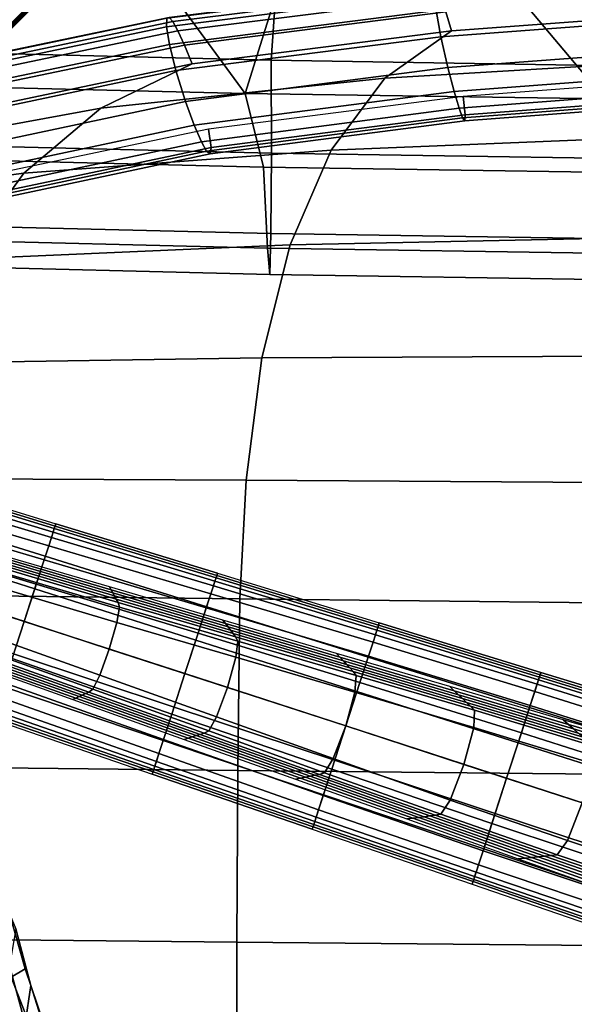
# Model space of a CAD drawing. Units: inches. Extents: x -13 to 13, y -11.6 to 14.5.
# Drawn here: x -6 to -2.5, y -0.5 to 5.8 of the extents above; entities that cross this region are included whole.
import ezdxf

# ---------------------------------------------------------------- set-up
doc = ezdxf.new("R2010")
doc.units = ezdxf.units.IN
doc.header["$MEASUREMENT"] = 0
for name, color, linetype in [('Knoll Seating Chair Back Cover', 2, 'Continuous'), ('Knoll Seating Chair Base', 2, 'Continuous'), ('Knoll Seating Chair Frame', 2, 'Continuous'), ('Knoll Seating Chair Seat', 2, 'Continuous')]:
    doc.layers.add(name, color=color, linetype=linetype)

msp = doc.modelspace()

# ---------------------------------------------------------------- linework, layer by layer
at = {"layer": 'Knoll Seating Chair Back Cover'}
for points in [[(-2.3094, 6.9719, 24.9932), (-2.2766, 5.2969, 26.1914), (-3.5461, 6.8038, 25.1339), (-2.9291, 6.9009, 25.0524)], [(-2.2766, 5.2969, 26.1914), (-4.582, 5.3302, 26.1819), (-4.1597, 6.6856, 25.2331), (-3.5461, 6.8038, 25.1339)], [(-4.1597, 6.6856, 25.2331), (-4.582, 5.3302, 26.1819), (-5.3753, 6.4138, 25.4591), (-4.7696, 6.5536, 25.3434)], [(-5.9763, 6.2727, 25.5745), (-5.3753, 6.4138, 25.4591), (-4.582, 5.3302, 26.1819), (-6.887, 5.3856, 26.166)], [(-5.9763, 6.2727, 25.5745), (-6.887, 5.3856, 26.166), (-7.4135, 6.0933, 25.8513), (-6.6949, 6.183, 25.7129)], [(-6.6036, 5.5973, 37.2362), (-4.4154, 5.5437, 37.2515), (-4.3783, 6.0698, 39.085), (-6.5461, 6.1231, 39.0697)], [(-4.4154, 5.5437, 37.2515), (-2.1998, 5.509, 37.2615), (-2.1817, 6.0348, 39.0951), (-4.3783, 6.0698, 39.085)], [(-6.6136, 5.002, 35.4221), (-4.414, 4.948, 35.4376), (-4.4154, 5.5437, 37.2515), (-6.6036, 5.5973, 37.2362)], [(-4.414, 4.948, 35.4376), (-2.1967, 4.9136, 35.4475), (-2.1998, 5.509, 37.2615), (-4.4154, 5.5437, 37.2515)], [(-6.887, 5.3856, 26.166), (-4.582, 5.3302, 26.1819), (-4.464, 4.8581, 27.9844), (-6.727, 4.9135, 27.9685)], [(-4.582, 5.3302, 26.1819), (-2.2766, 5.2969, 26.1914), (-2.214, 4.8248, 27.9939), (-4.464, 4.8581, 27.9844)], [(-6.6318, 4.4884, 33.5842), (-4.4176, 4.4341, 33.5998), (-4.414, 4.948, 35.4376), (-6.6136, 5.002, 35.4221)], [(-4.4176, 4.4341, 33.5998), (-2.1959, 4.4, 33.6096), (-2.1967, 4.9136, 35.4475), (-4.414, 4.948, 35.4376)], [(-6.727, 4.9135, 27.9685), (-4.464, 4.8581, 27.9844), (-4.4391, 4.3396, 29.8161), (-6.6856, 4.3947, 29.8003)], [(-4.464, 4.8581, 27.9844), (-2.214, 4.8248, 27.9939), (-2.2024, 4.3061, 29.8257), (-4.4391, 4.3396, 29.8161)], [(-6.6544, 4.2261, 31.6964), (-4.4244, 4.1714, 31.7121), (-4.4176, 4.4341, 33.5998), (-6.6318, 4.4884, 33.5842)], [(-4.4244, 4.1714, 31.7121), (-2.1969, 4.1376, 31.7218), (-2.1959, 4.4, 33.6096), (-4.4176, 4.4341, 33.5998)], [(-6.6856, 4.3947, 29.8003), (-4.4391, 4.3396, 29.8161), (-4.4244, 4.1714, 31.7121), (-6.6544, 4.2261, 31.6964)], [(-4.4391, 4.3396, 29.8161), (-2.2024, 4.3061, 29.8257), (-2.1969, 4.1376, 31.7218), (-4.4244, 4.1714, 31.7121)]]:
    msp.add_3dface(points, dxfattribs=at)
at = {"layer": 'Knoll Seating Chair Base'}
for points in [[(-6.4409, 7.1533, 10.4863), (-5.6217, 6.2436, 10.9216), (-6.2436, 5.6217, 10.9216), (-7.1533, 6.4409, 10.4863)], [(-5.7826, 6.4223, 11.4014), (-5.8074, 6.4498, 11.4099), (-6.4498, 5.8074, 11.4099), (-6.4223, 5.7826, 11.4014)], [(-5.759, 6.396, 11.3875), (-5.7826, 6.4223, 11.4014), (-6.4223, 5.7826, 11.4014), (-6.396, 5.759, 11.3875)], [(-5.737, 6.3716, 11.3684), (-5.759, 6.396, 11.3875), (-6.396, 5.759, 11.3875), (-6.3716, 5.737, 11.3684)], [(-5.7172, 6.3496, 11.3446), (-5.737, 6.3716, 11.3684), (-6.3716, 5.737, 11.3684), (-6.3496, 5.7172, 11.3446)], [(-5.7, 6.3305, 11.3166), (-5.7172, 6.3496, 11.3446), (-6.3496, 5.7172, 11.3446), (-6.3305, 5.7, 11.3166)], [(-5.6859, 6.3148, 11.2851), (-5.7, 6.3305, 11.3166), (-6.3305, 5.7, 11.3166), (-6.3148, 5.6859, 11.2851)], [(-5.675, 6.3028, 11.2507), (-5.6859, 6.3148, 11.2851), (-6.3148, 5.6859, 11.2851), (-6.3028, 5.675, 11.2507)], [(-5.6056, 6.2257, 10.9733), (-5.675, 6.3028, 11.2507), (-6.3028, 5.675, 11.2507), (-6.2257, 5.6056, 10.9733)], [(-5.6217, 6.2436, 10.9216), (-5.6169, 6.2382, 10.925), (-6.2382, 5.6169, 10.925), (-6.2436, 5.6217, 10.9216)], [(-5.6169, 6.2382, 10.925), (-5.6127, 6.2335, 10.9297), (-6.2335, 5.6127, 10.9297), (-6.2382, 5.6169, 10.925)], [(-5.6127, 6.2335, 10.9297), (-5.6091, 6.2296, 10.9356), (-6.2296, 5.6091, 10.9356), (-6.2335, 5.6127, 10.9297)], [(-5.6091, 6.2296, 10.9356), (-5.6064, 6.2266, 10.9424), (-6.2266, 5.6064, 10.9424), (-6.2296, 5.6091, 10.9356)], [(-5.6064, 6.2266, 10.9424), (-5.6047, 6.2246, 10.9499), (-6.2246, 5.6047, 10.9499), (-6.2266, 5.6064, 10.9424)], [(-5.6043, 6.2242, 10.9656), (-5.6056, 6.2257, 10.9733), (-6.2257, 5.6056, 10.9733), (-6.2242, 5.6043, 10.9656)], [(-5.6047, 6.2246, 10.9499), (-5.6039, 6.2238, 10.9577), (-6.2238, 5.6039, 10.9577), (-6.2246, 5.6047, 10.9499)], [(-5.6039, 6.2238, 10.9577), (-5.6043, 6.2242, 10.9656), (-6.2242, 5.6043, 10.9656), (-6.2238, 5.6039, 10.9577)], [(-6.8973, 2.6893, 3.7588), (-6.8314, 2.8921, 3.7588), (-5.7952, 2.5747, 3.9494), (-5.8629, 2.3661, 3.9494)], [(-6.8419, 2.8598, 4.2608), (-5.8053, 2.5435, 4.4961), (-5.8127, 2.5209, 4.7687), (-6.85, 2.8347, 4.5165)], [(-6.8362, 2.8774, 4.0075), (-5.8, 2.5599, 4.2228), (-5.8053, 2.5435, 4.4961), (-6.8419, 2.8598, 4.2608)], [(-6.8314, 2.8921, 3.7588), (-5.7952, 2.5747, 3.9494), (-5.8, 2.5599, 4.2228), (-6.8362, 2.8774, 4.0075)], [(-6.862, 2.7979, 4.772), (-5.8236, 2.4872, 5.0398), (-5.8409, 2.4339, 5.3068), (-6.8804, 2.7414, 5.0228)], [(-6.85, 2.8347, 4.5165), (-5.8127, 2.5209, 4.7687), (-5.8236, 2.4872, 5.0398), (-6.862, 2.7979, 4.772)], [(-6.8804, 2.7414, 5.0228), (-5.8409, 2.4339, 5.3068), (-5.8704, 2.3433, 5.5615), (-6.91, 2.6503, 5.2592)], [(-6.9632, 2.4866, 3.7588), (-6.8973, 2.6893, 3.7588), (-5.8629, 2.3661, 3.9494), (-5.9307, 2.1576, 3.9494)], [(-6.91, 2.6503, 5.2592), (-5.8704, 2.3433, 5.5615), (-5.9213, 2.1865, 5.775), (-6.9587, 2.5002, 5.4516)], [(-5.7952, 2.5747, 3.9494), (-5.8629, 2.3661, 3.9494), (-4.8286, 2.043, 4.14), (-4.759, 2.2573, 4.14)], [(-5.8053, 2.5435, 4.4961), (-4.7687, 2.2272, 4.7314), (-4.7753, 2.2071, 5.0209), (-5.8127, 2.5209, 4.7687)], [(-5.8, 2.5599, 4.2228), (-4.7638, 2.2424, 4.4382), (-4.7687, 2.2272, 4.7314), (-5.8053, 2.5435, 4.4961)], [(-5.7952, 2.5747, 3.9494), (-4.759, 2.2573, 4.14), (-4.7638, 2.2424, 4.4382), (-5.8, 2.5599, 4.2228)], [(-6.9587, 2.5002, 5.4516), (-5.9213, 2.1865, 5.775), (-5.9985, 1.949, 5.8684), (-7.029, 2.2839, 5.5326)], [(-7.029, 2.2839, 3.7588), (-6.9632, 2.4866, 3.7588), (-5.9307, 2.1576, 3.9494), (-5.9985, 1.949, 3.9494)], [(-5.8236, 2.4872, 5.0398), (-4.7852, 2.1766, 5.3077), (-4.8015, 2.1265, 5.5908), (-5.8409, 2.4339, 5.3068)], [(-5.8127, 2.5209, 4.7687), (-4.7753, 2.2071, 5.0209), (-4.7852, 2.1766, 5.3077), (-5.8236, 2.4872, 5.0398)], [(-5.8409, 2.4339, 5.3068), (-4.8015, 2.1265, 5.5908), (-4.8308, 2.0363, 5.8639), (-5.8704, 2.3433, 5.5615)], [(-6.1738, 2.3671, 11.4375), (-5.4412, 2.1515, 11.7438), (-5.4507, 2.1698, 11.5513), (-6.1774, 2.3825, 11.267)], [(-6.1686, 2.3499, 11.6153), (-5.4306, 2.132, 11.941), (-5.4412, 2.1515, 11.7438), (-6.1738, 2.3671, 11.4375)], [(-6.1623, 2.3315, 11.798), (-5.4194, 2.1118, 12.1412), (-5.4306, 2.132, 11.941), (-6.1686, 2.3499, 11.6153)], [(-5.8629, 2.3661, 3.9494), (-5.9307, 2.1576, 3.9494), (-4.8983, 1.8286, 4.14), (-4.8286, 2.043, 4.14)], [(-5.8704, 2.3433, 5.5615), (-4.8308, 2.0363, 5.8639), (-4.8839, 1.8729, 6.0984), (-5.9213, 2.1865, 5.775)], [(-7.0993, 2.0676, 5.4516), (-6.0756, 1.7115, 5.775), (-5.9985, 1.949, 5.8684), (-7.029, 2.2839, 5.5326)], [(-7.0949, 2.0811, 3.7588), (-7.029, 2.2839, 3.7588), (-5.9985, 1.949, 3.9494), (-6.0662, 1.7405, 3.9494)], [(-6.1555, 2.3125, 11.9832), (-5.4078, 2.0913, 12.343), (-5.4194, 2.1118, 12.1412), (-6.1623, 2.3315, 11.798)], [(-6.1486, 2.2935, 12.1684), (-5.3962, 2.0707, 12.5447), (-5.4078, 2.0913, 12.343), (-6.1555, 2.3125, 11.9832)], [(-6.1461, 2.2635, 12.3487), (-5.3881, 2.0411, 12.743), (-5.3962, 2.0707, 12.5447), (-6.1486, 2.2935, 12.1684)], [(-6.1669, 2.1683, 12.4919), (-5.4047, 1.9423, 12.9068), (-5.3881, 2.0411, 12.743), (-6.1461, 2.2635, 12.3487)], [(-4.8286, 2.043, 4.14), (-4.759, 2.2573, 4.14), (-3.7227, 1.94, 4.3307), (-3.7943, 1.7198, 4.3307)], [(-4.7687, 2.2272, 4.7314), (-3.7323, 1.9105, 4.9639), (-3.7383, 1.8921, 5.2712), (-4.7753, 2.2071, 5.0209)], [(-4.7638, 2.2424, 4.4382), (-3.7276, 1.9248, 4.6511), (-3.7323, 1.9105, 4.9639), (-4.7687, 2.2272, 4.7314)], [(-4.759, 2.2573, 4.14), (-3.7227, 1.94, 4.3307), (-3.7276, 1.9248, 4.6511), (-4.7638, 2.2424, 4.4382)], [(-6.2116, 2.0183, 12.5471), (-5.4537, 1.772, 12.9714), (-5.4047, 1.9423, 12.9068), (-6.1669, 2.1683, 12.4919)], [(-5.9213, 2.1865, 5.775), (-4.8839, 1.8729, 6.0984), (-4.9679, 1.6142, 6.2043), (-5.9985, 1.949, 5.8684)], [(-5.9307, 2.1576, 3.9494), (-5.9985, 1.949, 3.9494), (-4.9679, 1.6142, 4.14), (-4.8983, 1.8286, 4.14)], [(-5.4412, 2.1515, 11.7438), (-4.7079, 1.9357, 12.0525), (-4.724, 1.9571, 11.8355), (-5.4507, 2.1698, 11.5513)], [(-5.4306, 2.132, 11.941), (-4.6917, 1.9142, 12.2695), (-4.7079, 1.9357, 12.0525), (-5.4412, 2.1515, 11.7438)], [(-4.7852, 2.1766, 5.3077), (-3.7474, 1.864, 5.5749), (-3.7629, 1.8163, 5.8756), (-4.8015, 2.1265, 5.5908)], [(-4.7753, 2.2071, 5.0209), (-3.7383, 1.8921, 5.2712), (-3.7474, 1.864, 5.5749), (-4.7852, 2.1766, 5.3077)], [(-5.4194, 2.1118, 12.1412), (-4.6755, 1.8927, 12.4865), (-4.6917, 1.9142, 12.2695), (-5.4306, 2.132, 11.941)], [(-5.4078, 2.0913, 12.343), (-4.6594, 1.8713, 12.7036), (-4.6755, 1.8927, 12.4865), (-5.4194, 2.1118, 12.1412)], [(-5.3962, 2.0707, 12.5447), (-4.6432, 1.8498, 12.9206), (-4.6594, 1.8713, 12.7036), (-5.4078, 2.0913, 12.343)], [(-4.8015, 2.1265, 5.5908), (-3.7629, 1.8163, 5.8756), (-3.7922, 1.7261, 6.1677), (-4.8308, 2.0363, 5.8639)], [(-5.4047, 1.9423, 12.9068), (-4.6417, 1.7191, 13.3212), (-4.6293, 1.8215, 13.1361), (-5.3881, 2.0411, 12.743)], [(-5.3881, 2.0411, 12.743), (-4.6293, 1.8215, 13.1361), (-4.6432, 1.8498, 12.9206), (-5.3962, 2.0707, 12.5447)], [(-4.8983, 1.8286, 4.14), (-4.8286, 2.043, 4.14), (-3.7943, 1.7198, 4.3307), (-3.8658, 1.4996, 4.3307)], [(-4.8308, 2.0363, 5.8639), (-3.7922, 1.7261, 6.1677), (-3.8473, 1.5567, 6.4225), (-4.8839, 1.8729, 6.0984)], [(-5.5142, 1.6054, 12.9068), (-5.4537, 1.772, 12.9714), (-6.2116, 2.0183, 12.5471), (-6.2636, 1.8706, 12.4919)], [(-4.7079, 1.9357, 12.0525), (-3.9745, 1.7198, 12.3612), (-3.9973, 1.7444, 12.1197), (-4.724, 1.9571, 11.8355)], [(-6.0756, 1.7115, 5.775), (-5.052, 1.3554, 6.0984), (-4.9679, 1.6142, 6.2043), (-5.9985, 1.949, 5.8684)], [(-5.9985, 1.949, 3.9494), (-6.0662, 1.7405, 3.9494), (-5.0376, 1.3998, 4.14), (-4.9679, 1.6142, 4.14)], [(-5.4537, 1.772, 12.9714), (-4.6958, 1.5258, 13.3957), (-4.6417, 1.7191, 13.3212), (-5.4047, 1.9423, 12.9068)], [(-4.6917, 1.9142, 12.2695), (-3.9528, 1.6964, 12.5981), (-3.9745, 1.7198, 12.3612), (-4.7079, 1.9357, 12.0525)], [(-4.6755, 1.8927, 12.4865), (-3.9317, 1.6736, 12.8319), (-3.9528, 1.6964, 12.5981), (-4.6917, 1.9142, 12.2695)], [(-4.6594, 1.8713, 12.7036), (-3.911, 1.6513, 13.0641), (-3.9317, 1.6736, 12.8319), (-4.6755, 1.8927, 12.4865)], [(-3.7227, 1.94, 4.3307), (-3.7943, 1.7198, 4.3307), (-2.7599, 1.3966, 4.5213), (-2.6865, 1.6226, 4.5213)], [(-3.7323, 1.9105, 4.9639), (-2.6962, 1.5927, 5.1907), (-2.702, 1.5748, 5.5174), (-3.7383, 1.8921, 5.2712)], [(-3.7276, 1.9248, 4.6511), (-2.6915, 1.6071, 4.8594), (-2.6962, 1.5927, 5.1907), (-3.7323, 1.9105, 4.9639)], [(-3.7227, 1.94, 4.3307), (-2.6865, 1.6226, 4.5213), (-2.6915, 1.6071, 4.8594), (-3.7276, 1.9248, 4.6511)], [(-5.5588, 1.5157, 12.743), (-5.5142, 1.6054, 12.9068), (-6.2636, 1.8706, 12.4919), (-6.3027, 1.7814, 12.3487)], [(-4.8839, 1.8729, 6.0984), (-3.8473, 1.5567, 6.4225), (-3.9374, 1.2793, 6.5402), (-4.9679, 1.6142, 6.2043)], [(-4.6432, 1.8498, 12.9206), (-3.8902, 1.6289, 13.2964), (-3.911, 1.6513, 13.0641), (-4.6594, 1.8713, 12.7036)], [(-4.6293, 1.8215, 13.1361), (-3.8706, 1.6018, 13.5293), (-3.8902, 1.6289, 13.2964), (-4.6432, 1.8498, 12.9206)], [(-3.7474, 1.864, 5.5749), (-2.7109, 1.5474, 5.841), (-2.7262, 1.5005, 6.1619), (-3.7629, 1.8163, 5.8756)], [(-3.7383, 1.8921, 5.2712), (-2.702, 1.5748, 5.5174), (-2.7109, 1.5474, 5.841), (-3.7474, 1.864, 5.5749)], [(-5.5828, 1.4966, 12.5447), (-5.5588, 1.5157, 12.743), (-6.3027, 1.7814, 12.3487), (-6.3224, 1.7586, 12.1684)], [(-4.7657, 1.3376, 13.3212), (-4.6958, 1.5258, 13.3957), (-5.4537, 1.772, 12.9714), (-5.5142, 1.6054, 12.9068)], [(-4.9679, 1.6142, 4.14), (-4.8983, 1.8286, 4.14), (-3.8658, 1.4996, 4.3307), (-3.9374, 1.2793, 4.3307)], [(-4.6417, 1.7191, 13.3212), (-3.8787, 1.4958, 13.7355), (-3.8706, 1.6018, 13.5293), (-4.6293, 1.8215, 13.1361)], [(-3.7629, 1.8163, 5.8756), (-2.7262, 1.5005, 6.1619), (-2.7558, 1.4094, 6.4742), (-3.7922, 1.7261, 6.1677)], [(-5.6851, 1.4484, 11.5513), (-5.6666, 1.4577, 11.7438), (-6.3861, 1.7139, 11.4375), (-6.398, 1.7035, 11.267)], [(-5.6666, 1.4577, 11.7438), (-5.6466, 1.4672, 11.941), (-6.3717, 1.7247, 11.6153), (-6.3861, 1.7139, 11.4375)], [(-5.6466, 1.4672, 11.941), (-5.6257, 1.4769, 12.1412), (-6.3558, 1.7359, 11.798), (-6.3717, 1.7247, 11.6153)], [(-5.6257, 1.4769, 12.1412), (-5.6042, 1.4868, 12.343), (-6.3391, 1.7473, 11.9832), (-6.3558, 1.7359, 11.798)], [(-5.6042, 1.4868, 12.343), (-5.5828, 1.4966, 12.5447), (-6.3224, 1.7586, 12.1684), (-6.3391, 1.7473, 11.9832)], [(-6.0662, 1.7405, 3.9494), (-6.134, 1.5319, 3.9494), (-5.1072, 1.1854, 4.14), (-5.0376, 1.3998, 4.14)], [(-6.1266, 1.5547, 5.5615), (-5.1051, 1.1921, 5.8639), (-5.052, 1.3554, 6.0984), (-6.0756, 1.7115, 5.775)], [(-4.6958, 1.5258, 13.3957), (-3.938, 1.2795, 13.8199), (-3.8787, 1.4958, 13.7355), (-4.6417, 1.7191, 13.3212)], [(-3.9745, 1.7198, 12.3612), (-3.2419, 1.5042, 12.6676), (-3.2706, 1.5317, 12.404), (-3.9973, 1.7444, 12.1197)], [(-3.9528, 1.6964, 12.5981), (-3.2148, 1.4785, 12.9238), (-3.2419, 1.5042, 12.6676), (-3.9745, 1.7198, 12.3612)], [(-3.7943, 1.7198, 4.3307), (-3.8658, 1.4996, 4.3307), (-2.8334, 1.1705, 4.5213), (-2.7599, 1.3966, 4.5213)], [(-3.7922, 1.7261, 6.1677), (-2.7558, 1.4094, 6.4742), (-2.8124, 1.2352, 6.7483), (-3.8473, 1.5567, 6.4225)], [(-3.9317, 1.6736, 12.8319), (-3.1888, 1.454, 13.1751), (-3.2148, 1.4785, 12.9238), (-3.9528, 1.6964, 12.5981)], [(-3.911, 1.6513, 13.0641), (-3.1633, 1.4301, 13.4239), (-3.1888, 1.454, 13.1751), (-3.9317, 1.6736, 12.8319)], [(-3.8902, 1.6289, 13.2964), (-3.1379, 1.4061, 13.6727), (-3.1633, 1.4301, 13.4239), (-3.911, 1.6513, 13.0641)], [(-4.8158, 1.2474, 13.1361), (-4.7657, 1.3376, 13.3212), (-5.5142, 1.6054, 12.9068), (-5.5588, 1.5157, 12.743)], [(-5.052, 1.3554, 6.0984), (-4.0275, 1.002, 6.4225), (-3.9374, 1.2793, 6.5402), (-4.9679, 1.6142, 6.2043)], [(-5.0376, 1.3998, 4.14), (-4.9679, 1.6142, 4.14), (-3.9374, 1.2793, 4.3307), (-4.0089, 1.0591, 4.3307)], [(-3.8706, 1.6018, 13.5293), (-3.1126, 1.3794, 13.9236), (-3.1379, 1.4061, 13.6727), (-3.8902, 1.6289, 13.2964)], [(-3.8787, 1.4958, 13.7355), (-3.1165, 1.2698, 14.1504), (-3.1126, 1.3794, 13.9236), (-3.8706, 1.6018, 13.5293)], [(-2.6865, 1.6226, 4.5213), (-2.7599, 1.3966, 4.5213), (-1.7256, 1.0734, 4.7119), (-1.6503, 1.3053, 4.7119)], [(-2.6962, 1.5927, 5.1907), (-1.6606, 1.2735, 5.4092), (-1.6669, 1.254, 5.7576), (-2.702, 1.5748, 5.5174)], [(-2.6915, 1.6071, 4.8594), (-1.6555, 1.2891, 5.0605), (-1.6606, 1.2735, 5.4092), (-2.6962, 1.5927, 5.1907)], [(-2.6865, 1.6226, 4.5213), (-1.6503, 1.3053, 4.7119), (-1.6555, 1.2891, 5.0605), (-2.6915, 1.6071, 4.8594)], [(-6.134, 1.5319, 3.9494), (-6.2018, 1.3233, 3.9494), (-5.1769, 0.971, 4.14), (-5.1072, 1.1854, 4.14)], [(-6.156, 1.4641, 5.3068), (-5.1344, 1.1018, 5.5908), (-5.1051, 1.1921, 5.8639), (-6.1266, 1.5547, 5.5615)], [(-4.8437, 1.2327, 12.9206), (-4.8158, 1.2474, 13.1361), (-5.5588, 1.5157, 12.743), (-5.5828, 1.4966, 12.5447)], [(-4.0171, 1.0697, 13.7355), (-3.938, 1.2795, 13.8199), (-4.6958, 1.5258, 13.3957), (-4.7657, 1.3376, 13.3212)], [(-3.8473, 1.5567, 6.4225), (-2.8124, 1.2352, 6.7483), (-2.9068, 0.9445, 6.876), (-3.9374, 1.2793, 6.5402)], [(-3.2419, 1.5042, 12.6676), (-2.5106, 1.289, 12.9692), (-2.5439, 1.319, 12.6882), (-3.2706, 1.5317, 12.404)], [(-2.7109, 1.5474, 5.841), (-1.6764, 1.2249, 6.1053), (-1.6922, 1.1763, 6.4504), (-2.7262, 1.5005, 6.1619)], [(-2.702, 1.5748, 5.5174), (-1.6669, 1.254, 5.7576), (-1.6764, 1.2249, 6.1053), (-2.7109, 1.5474, 5.841)], [(-6.1734, 1.4108, 5.0398), (-5.1507, 1.0518, 5.3077), (-5.1344, 1.1018, 5.5908), (-6.156, 1.4641, 5.3068)], [(-4.9722, 1.1934, 11.8355), (-4.9465, 1.2012, 12.0525), (-5.6666, 1.4577, 11.7438), (-5.6851, 1.4484, 11.5513)], [(-4.9465, 1.2012, 12.0525), (-4.9208, 1.2091, 12.2695), (-5.6466, 1.4672, 11.941), (-5.6666, 1.4577, 11.7438)], [(-4.9208, 1.2091, 12.2695), (-4.8951, 1.217, 12.4865), (-5.6257, 1.4769, 12.1412), (-5.6466, 1.4672, 11.941)], [(-4.8951, 1.217, 12.4865), (-4.8694, 1.2248, 12.7036), (-5.6042, 1.4868, 12.343), (-5.6257, 1.4769, 12.1412)], [(-4.8694, 1.2248, 12.7036), (-4.8437, 1.2327, 12.9206), (-5.5828, 1.4966, 12.5447), (-5.6042, 1.4868, 12.343)], [(-3.938, 1.2795, 13.8199), (-3.1801, 1.0333, 14.2442), (-3.1165, 1.2698, 14.1504), (-3.8787, 1.4958, 13.7355)], [(-3.8658, 1.4996, 4.3307), (-3.9374, 1.2793, 4.3307), (-2.9068, 0.9445, 4.5213), (-2.8334, 1.1705, 4.5213)], [(-3.2148, 1.4785, 12.9238), (-2.4787, 1.2606, 13.2437), (-2.5106, 1.289, 12.9692), (-3.2419, 1.5042, 12.6676)], [(-3.1888, 1.454, 13.1751), (-2.4477, 1.2333, 13.514), (-2.4787, 1.2606, 13.2437), (-3.2148, 1.4785, 12.9238)], [(-3.1633, 1.4301, 13.4239), (-2.4172, 1.2064, 13.7821), (-2.4477, 1.2333, 13.514), (-3.1888, 1.454, 13.1751)], [(-2.7262, 1.5005, 6.1619), (-1.6922, 1.1763, 6.4504), (-1.7224, 1.0832, 6.7848), (-2.7558, 1.4094, 6.4742)], [(-6.1843, 1.3771, 4.7687), (-5.1606, 1.0213, 5.0209), (-5.1507, 1.0518, 5.3077), (-6.1734, 1.4108, 5.0398)], [(-5.1072, 1.1854, 4.14), (-5.0376, 1.3998, 4.14), (-4.0089, 1.0591, 4.3307), (-4.0805, 0.8389, 4.3307)], [(-3.1379, 1.4061, 13.6727), (-2.3868, 1.1796, 14.0502), (-2.4172, 1.2064, 13.7821), (-3.1633, 1.4301, 13.4239)], [(-3.1126, 1.3794, 13.9236), (-2.356, 1.1516, 14.3203), (-2.3868, 1.1796, 14.0502), (-3.1379, 1.4061, 13.6727)], [(-2.7599, 1.3966, 4.5213), (-2.8334, 1.1705, 4.5213), (-1.8009, 0.8415, 4.7119), (-1.7256, 1.0734, 4.7119)], [(-2.7558, 1.4094, 6.4742), (-1.7224, 1.0832, 6.7848), (-1.78, 0.9059, 7.0765), (-2.8124, 1.2352, 6.7483)], [(-6.2018, 1.3233, 3.9494), (-5.1769, 0.971, 4.14), (-5.1721, 0.9859, 4.4382), (-6.197, 1.3381, 4.2228)], [(-6.197, 1.3381, 4.2228), (-5.1721, 0.9859, 4.4382), (-5.1671, 1.0011, 4.7314), (-6.1916, 1.3546, 4.4961)], [(-6.1916, 1.3546, 4.4961), (-5.1671, 1.0011, 4.7314), (-5.1606, 1.0213, 5.0209), (-6.1843, 1.3771, 4.7687)], [(-5.1051, 1.1921, 5.8639), (-4.0825, 0.8326, 6.1677), (-4.0275, 1.002, 6.4225), (-5.052, 1.3554, 6.0984)], [(-4.0729, 0.9792, 13.5293), (-4.0171, 1.0697, 13.7355), (-4.7657, 1.3376, 13.3212), (-4.8158, 1.2474, 13.1361)], [(-3.1165, 1.2698, 14.1504), (-2.356, 1.0383, 14.5663), (-2.356, 1.1516, 14.3203), (-3.1126, 1.3794, 13.9236)], [(-4.0275, 1.002, 6.4225), (-3.0013, 0.6537, 6.7483), (-2.9068, 0.9445, 6.876), (-3.9374, 1.2793, 6.5402)], [(-3.2677, 0.8045, 14.1504), (-3.1801, 1.0333, 14.2442), (-3.938, 1.2795, 13.8199), (-4.0171, 1.0697, 13.7355)], [(-3.9374, 1.2793, 4.3307), (-4.0089, 1.0591, 4.3307), (-2.9803, 0.7184, 4.5213), (-2.9068, 0.9445, 4.5213)], [(-3.1801, 1.0333, 14.2442), (-2.4222, 0.787, 14.6685), (-2.356, 1.0383, 14.5663), (-3.1165, 1.2698, 14.1504)], [(-2.5106, 1.289, 12.9692), (-1.7807, 1.074, 13.2687), (-1.8173, 1.1063, 12.9724), (-2.5439, 1.319, 12.6882)], [(-2.4787, 1.2606, 13.2437), (-1.7442, 1.0416, 13.565), (-1.7807, 1.074, 13.2687), (-2.5106, 1.289, 12.9692)], [(-4.2592, 0.9383, 12.1197), (-4.2264, 0.9448, 12.3612), (-4.9465, 1.2012, 12.0525), (-4.9722, 1.1934, 11.8355)], [(-4.2264, 0.9448, 12.3612), (-4.195, 0.951, 12.5981), (-4.9208, 1.2091, 12.2695), (-4.9465, 1.2012, 12.0525)], [(-4.195, 0.951, 12.5981), (-4.1645, 0.957, 12.8319), (-4.8951, 1.217, 12.4865), (-4.9208, 1.2091, 12.2695)], [(-4.1645, 0.957, 12.8319), (-4.1346, 0.9629, 13.0641), (-4.8694, 1.2248, 12.7036), (-4.8951, 1.217, 12.4865)], [(-4.1346, 0.9629, 13.0641), (-4.1047, 0.9688, 13.2964), (-4.8437, 1.2327, 12.9206), (-4.8694, 1.2248, 12.7036)], [(-4.1047, 0.9688, 13.2964), (-4.0729, 0.9792, 13.5293), (-4.8158, 1.2474, 13.1361), (-4.8437, 1.2327, 12.9206)], [(-2.8124, 1.2352, 6.7483), (-1.78, 0.9059, 7.0765), (-1.8763, 0.6096, 7.2119), (-2.9068, 0.9445, 6.876)], [(-2.4477, 1.2333, 13.514), (-1.7076, 1.0093, 13.8613), (-1.7442, 1.0416, 13.565), (-2.4787, 1.2606, 13.2437)], [(-5.1769, 0.971, 4.14), (-5.1072, 1.1854, 4.14), (-4.0805, 0.8389, 4.3307), (-4.152, 0.6187, 4.3307)], [(-5.1344, 1.1018, 5.5908), (-4.1118, 0.7424, 5.8756), (-4.0825, 0.8326, 6.1677), (-5.1051, 1.1921, 5.8639)], [(-2.8334, 1.1705, 4.5213), (-2.9068, 0.9445, 4.5213), (-1.8763, 0.6096, 4.7119), (-1.8009, 0.8415, 4.7119)], [(-5.1507, 1.0518, 5.3077), (-4.1273, 0.6947, 5.5749), (-4.1118, 0.7424, 5.8756), (-5.1344, 1.1018, 5.5908)], [(-5.1671, 1.0011, 4.7314), (-4.1425, 0.6482, 4.9639), (-4.1365, 0.6666, 5.2712), (-5.1606, 1.0213, 5.0209)], [(-5.1606, 1.0213, 5.0209), (-4.1365, 0.6666, 5.2712), (-4.1273, 0.6947, 5.5749), (-5.1507, 1.0518, 5.3077)], [(-4.0089, 1.0591, 4.3307), (-4.0805, 0.8389, 4.3307), (-3.0537, 0.4924, 4.5213), (-2.9803, 0.7184, 4.5213)], [(-3.3289, 0.7135, 13.9236), (-3.2677, 0.8045, 14.1504), (-4.0171, 1.0697, 13.7355), (-4.0729, 0.9792, 13.5293)], [(-2.5163, 0.5448, 14.5663), (-2.4222, 0.787, 14.6685), (-3.1801, 1.0333, 14.2442), (-3.2677, 0.8045, 14.1504)], [(-5.1769, 0.971, 4.14), (-4.152, 0.6187, 4.3307), (-4.1471, 0.6338, 4.6511), (-5.1721, 0.9859, 4.4382)], [(-5.1721, 0.9859, 4.4382), (-4.1471, 0.6338, 4.6511), (-4.1425, 0.6482, 4.9639), (-5.1671, 1.0011, 4.7314)], [(-3.5069, 0.6886, 12.6676), (-3.4699, 0.6935, 12.9238), (-4.195, 0.951, 12.5981), (-4.2264, 0.9448, 12.3612)], [(-3.4699, 0.6935, 12.9238), (-3.4344, 0.698, 13.1751), (-4.1645, 0.957, 12.8319), (-4.195, 0.951, 12.5981)], [(-3.4344, 0.698, 13.1751), (-3.3997, 0.7024, 13.4239), (-4.1346, 0.9629, 13.0641), (-4.1645, 0.957, 12.8319)], [(-3.3997, 0.7024, 13.4239), (-3.3651, 0.7068, 13.6727), (-4.1047, 0.9688, 13.2964), (-4.1346, 0.9629, 13.0641)], [(-3.3651, 0.7068, 13.6727), (-3.3289, 0.7135, 13.9236), (-4.0729, 0.9792, 13.5293), (-4.1047, 0.9688, 13.2964)], [(-4.0825, 0.8326, 6.1677), (-3.0579, 0.4795, 6.4742), (-3.0013, 0.6537, 6.7483), (-4.0275, 1.002, 6.4225)], [(-3.5463, 0.6833, 12.404), (-3.5069, 0.6886, 12.6676), (-4.2264, 0.9448, 12.3612), (-4.2592, 0.9383, 12.1197)], [(-3.0013, 0.6537, 6.7483), (-1.9726, 0.3133, 7.0765), (-1.8763, 0.6096, 7.2119), (-2.9068, 0.9445, 6.876)], [(-2.9068, 0.9445, 4.5213), (-2.9803, 0.7184, 4.5213), (-1.9516, 0.3778, 4.7119), (-1.8763, 0.6096, 4.7119)], [(-4.0805, 0.8389, 4.3307), (-4.152, 0.6187, 4.3307), (-3.1272, 0.2663, 4.5213), (-3.0537, 0.4924, 4.5213)], [(-4.1118, 0.7424, 5.8756), (-3.0875, 0.3885, 6.1619), (-3.0579, 0.4795, 6.4742), (-4.0825, 0.8326, 6.1677)], [(-2.583, 0.4531, 14.3203), (-2.5163, 0.5448, 14.5663), (-3.2677, 0.8045, 14.1504), (-3.3289, 0.7135, 13.9236)], [(-1.7621, 0.2932, 14.9836), (-1.6643, 0.5408, 15.0927), (-2.4222, 0.787, 14.6685), (-2.5163, 0.5448, 14.5663)], [(-4.1365, 0.6666, 5.2712), (-3.1116, 0.3142, 5.5174), (-3.1027, 0.3416, 5.841), (-4.1273, 0.6947, 5.5749)], [(-4.1273, 0.6947, 5.5749), (-3.1027, 0.3416, 5.841), (-3.0875, 0.3885, 6.1619), (-4.1118, 0.7424, 5.8756)], [(-2.7463, 0.437, 13.2437), (-2.7052, 0.441, 13.514), (-3.4344, 0.698, 13.1751), (-3.4699, 0.6935, 12.9238)], [(-2.7052, 0.441, 13.514), (-2.6647, 0.4448, 13.7821), (-3.3997, 0.7024, 13.4239), (-3.4344, 0.698, 13.1751)], [(-2.6647, 0.4448, 13.7821), (-2.6243, 0.4486, 14.0502), (-3.3651, 0.7068, 13.6727), (-3.3997, 0.7024, 13.4239)], [(-2.6243, 0.4486, 14.0502), (-2.583, 0.4531, 14.3203), (-3.3289, 0.7135, 13.9236), (-3.3651, 0.7068, 13.6727)], [(-2.9803, 0.7184, 4.5213), (-3.0537, 0.4924, 4.5213), (-2.027, 0.1459, 4.7119), (-1.9516, 0.3778, 4.7119)], [(-4.152, 0.6187, 4.3307), (-3.1272, 0.2663, 4.5213), (-3.1221, 0.2819, 4.8594), (-4.1471, 0.6338, 4.6511)], [(-4.1471, 0.6338, 4.6511), (-3.1221, 0.2819, 4.8594), (-3.1175, 0.2962, 5.1907), (-4.1425, 0.6482, 4.9639)], [(-4.1425, 0.6482, 4.9639), (-3.1175, 0.2962, 5.1907), (-3.1116, 0.3142, 5.5174), (-4.1365, 0.6666, 5.2712)], [(-2.8334, 0.4282, 12.6882), (-2.7888, 0.4328, 12.9692), (-3.5069, 0.6886, 12.6676), (-3.5463, 0.6833, 12.404)], [(-2.7888, 0.4328, 12.9692), (-2.7463, 0.437, 13.2437), (-3.4699, 0.6935, 12.9238), (-3.5069, 0.6886, 12.6676)], [(-3.0579, 0.4795, 6.4742), (-2.0302, 0.1361, 6.7848), (-1.9726, 0.3133, 7.0765), (-3.0013, 0.6537, 6.7483)], [(-1.834, 0.2007, 14.7205), (-1.7621, 0.2932, 14.9836), (-2.5163, 0.5448, 14.5663), (-2.583, 0.4531, 14.3203)], [(-3.0537, 0.4924, 4.5213), (-3.1272, 0.2663, 4.5213), (-2.1023, -0.086, 4.7119), (-2.027, 0.1459, 4.7119)], [(-3.0875, 0.3885, 6.1619), (-2.0604, 0.043, 6.4504), (-2.0302, 0.1361, 6.7848), (-3.0579, 0.4795, 6.4742)], [(-1.9772, 0.1869, 13.8465), (-1.9294, 0.1915, 14.1378), (-2.6647, 0.4448, 13.7821), (-2.7052, 0.441, 13.514)], [(-1.9294, 0.1915, 14.1378), (-1.8817, 0.1961, 14.4291), (-2.6243, 0.4486, 14.0502), (-2.6647, 0.4448, 13.7821)], [(-1.8817, 0.1961, 14.4291), (-1.834, 0.2007, 14.7205), (-2.583, 0.4531, 14.3203), (-2.6243, 0.4486, 14.0502)], [(-3.1027, 0.3416, 5.841), (-2.0762, -0.0056, 6.1053), (-2.0604, 0.043, 6.4504), (-3.0875, 0.3885, 6.1619)], [(-2.1204, 0.1731, 12.9724), (-2.0727, 0.1777, 13.2638), (-2.7888, 0.4328, 12.9692), (-2.8334, 0.4282, 12.6882)], [(-2.0727, 0.1777, 13.2638), (-2.0249, 0.1823, 13.5551), (-2.7463, 0.437, 13.2437), (-2.7888, 0.4328, 12.9692)], [(-2.0249, 0.1823, 13.5551), (-1.9772, 0.1869, 13.8465), (-2.7052, 0.441, 13.514), (-2.7463, 0.437, 13.2437)], [(-3.1116, 0.3142, 5.5174), (-2.0857, -0.0347, 5.7576), (-2.0762, -0.0056, 6.1053), (-3.1027, 0.3416, 5.841)], [(-3.1272, 0.2663, 4.5213), (-2.1023, -0.086, 4.7119), (-2.0971, -0.0699, 5.0605), (-3.1221, 0.2819, 4.8594)], [(-3.1221, 0.2819, 4.8594), (-2.0971, -0.0699, 5.0605), (-2.092, -0.0543, 5.4092), (-3.1175, 0.2962, 5.1907)], [(-3.1175, 0.2962, 5.1907), (-2.092, -0.0543, 5.4092), (-2.0857, -0.0347, 5.7576), (-3.1116, 0.3142, 5.5174)]]:
    msp.add_3dface(points, dxfattribs=at)
at = {"layer": 'Knoll Seating Chair Frame'}
for points in [[(-3.3736, 5.9752, 24.6651), (-5.086, 5.7588, 24.7798), (-5.0847, 5.8126, 24.9612), (-3.374, 6.0281, 24.8469)], [(-3.3645, 6.0335, 25.0366), (-5.0696, 5.8188, 25.1504), (-5.0455, 5.7921, 25.3369), (-3.3483, 6.0059, 25.2236)], [(-3.3483, 6.0059, 25.2236), (-5.0455, 5.7921, 25.3369), (-5.0124, 5.732, 25.5136), (-3.3252, 5.9451, 25.4007)], [(-3.3591, 5.862, 24.5173), (-5.0676, 5.6449, 24.6324), (-5.086, 5.7588, 24.7798), (-3.3736, 5.9752, 24.6651)], [(-3.3252, 5.9451, 25.4007), (-5.0124, 5.732, 25.5136), (-4.9713, 5.6414, 25.6744), (-3.2958, 5.854, 25.5617)], [(-1.6188, 5.8215, 24.376), (-3.3284, 5.6948, 24.4499), (-3.3591, 5.862, 24.5173), (-1.6342, 5.9884, 24.4436)], [(-1.6044, 5.9779, 25.4893), (-3.2958, 5.854, 25.5617), (-3.2601, 5.7327, 25.6976), (-1.5865, 5.8568, 25.6252)], [(-5.086, 5.7588, 24.7798), (-6.7585, 5.4085, 24.937), (-6.7531, 5.4637, 25.1178), (-5.0847, 5.8126, 24.9612)], [(-5.0847, 5.8126, 24.9612), (-6.7531, 5.4637, 25.1178), (-6.732, 5.4716, 25.3063), (-5.0696, 5.8188, 25.1504)], [(-5.0696, 5.8188, 25.1504), (-6.732, 5.4716, 25.3063), (-6.701, 5.4466, 25.4921), (-5.0455, 5.7921, 25.3369)], [(-3.3284, 5.6948, 24.4499), (-5.0266, 5.4773, 24.5651), (-5.0676, 5.6449, 24.6324), (-3.3591, 5.862, 24.5173)], [(-3.2958, 5.854, 25.5617), (-4.9713, 5.6414, 25.6744), (-4.9226, 5.5202, 25.8102), (-3.2601, 5.7327, 25.6976)], [(-3.3284, 5.6948, 24.4499), (-1.6188, 5.8215, 24.376), (-1.5961, 5.6236, 24.4493), (-3.2827, 5.4967, 24.5232)], [(-5.0676, 5.6449, 24.6324), (-6.741, 5.2936, 24.79), (-6.7585, 5.4085, 24.937), (-5.086, 5.7588, 24.7798)], [(-5.0455, 5.7921, 25.3369), (-6.701, 5.4466, 25.4921), (-6.6607, 5.3879, 25.6682), (-5.0124, 5.732, 25.5136)], [(-5.0124, 5.732, 25.5136), (-6.6607, 5.3879, 25.6682), (-6.6128, 5.2982, 25.8285), (-4.9713, 5.6414, 25.6744)], [(-5.0266, 5.4773, 24.5651), (-3.3284, 5.6948, 24.4499), (-3.2827, 5.4967, 24.5232), (-4.9639, 5.2794, 24.6383)], [(-5.0266, 5.4773, 24.5651), (-6.697, 5.1255, 24.7229), (-6.741, 5.2936, 24.79), (-5.0676, 5.6449, 24.6324)], [(-4.9713, 5.6414, 25.6744), (-6.6128, 5.2982, 25.8285), (-6.5582, 5.1773, 25.9643), (-4.9226, 5.5202, 25.8102)], [(-3.2827, 5.4967, 24.5232), (-1.5961, 5.6236, 24.4493), (-1.5767, 5.4703, 24.6014), (-3.243, 5.3438, 24.6751)], [(-4.9639, 5.2794, 24.6383), (-3.2827, 5.4967, 24.5232), (-3.243, 5.3438, 24.6751), (-4.908, 5.1272, 24.7899)], [(-6.697, 5.1255, 24.7229), (-5.0266, 5.4773, 24.5651), (-4.9639, 5.2794, 24.6383), (-6.6264, 4.9281, 24.7959)], [(-3.243, 5.3438, 24.6751), (-1.5767, 5.4703, 24.6014), (-1.5617, 5.3628, 24.7945), (-3.2118, 5.2369, 24.8678)], [(-3.1719, 5.1952, 25.5261), (-1.5437, 5.3186, 25.4542), (-1.5512, 5.4354, 25.64), (-3.1861, 5.3127, 25.7115)], [(-3.2118, 5.2369, 24.8678), (-1.5617, 5.3628, 24.7945), (-1.5511, 5.2999, 25.009), (-3.1892, 5.1748, 25.0818)], [(-4.908, 5.1272, 24.7899), (-3.243, 5.3438, 24.6751), (-3.2118, 5.2369, 24.8678), (-4.8627, 5.0215, 24.9819)], [(-4.7988, 4.9843, 25.6379), (-3.1719, 5.1952, 25.5261), (-3.1861, 5.3127, 25.7115), (-4.8159, 5.1029, 25.8228)], [(-3.1892, 5.1748, 25.0818), (-1.5511, 5.2999, 25.009), (-1.5446, 5.28, 25.2328), (-3.1748, 5.1557, 25.3051)], [(-3.1748, 5.1557, 25.3051), (-1.5446, 5.28, 25.2328), (-1.5437, 5.3186, 25.4542), (-3.1719, 5.1952, 25.5261)], [(-6.6264, 4.9281, 24.7959), (-4.9639, 5.2794, 24.6383), (-4.908, 5.1272, 24.7899), (-6.5607, 4.7775, 24.9468)], [(-4.8627, 5.0215, 24.9819), (-3.2118, 5.2369, 24.8678), (-3.1892, 5.1748, 25.0818), (-4.8287, 4.9609, 25.1951)], [(-4.8287, 4.9609, 25.1951), (-3.1892, 5.1748, 25.0818), (-3.1748, 5.1557, 25.3051), (-4.8058, 4.9434, 25.4176)], [(-4.8058, 4.9434, 25.4176), (-3.1748, 5.1557, 25.3051), (-3.1719, 5.1952, 25.5261), (-4.7988, 4.9843, 25.6379)], [(-6.5607, 4.7775, 24.9468), (-4.908, 5.1272, 24.7899), (-4.8627, 5.0215, 24.9819), (-6.5046, 4.6742, 25.1379)], [(-6.4139, 4.6448, 25.7906), (-4.7988, 4.9843, 25.6379), (-4.8159, 5.1029, 25.8228), (-6.4284, 4.7651, 25.9747)], [(-6.5046, 4.6742, 25.1379), (-4.8627, 5.0215, 24.9819), (-4.8287, 4.9609, 25.1951), (-6.4601, 4.6163, 25.3499)], [(-6.4278, 4.6015, 25.5713), (-4.8058, 4.9434, 25.4176), (-4.7988, 4.9843, 25.6379), (-6.4139, 4.6448, 25.7906)], [(-6.4601, 4.6163, 25.3499), (-4.8287, 4.9609, 25.1951), (-4.8058, 4.9434, 25.4176), (-6.4278, 4.6015, 25.5713)], [(-6.0922, 0.0783, 22.0126), (-5.9908, -0.2762, 21.6544), (-6.0815, -0.3302, 21.3448), (-6.1908, 0.0199, 21.7101)], [(-6.0523, -0.0215, 22.2524), (-5.9542, -0.3834, 21.9024), (-5.9908, -0.2762, 21.6544), (-6.0922, 0.0783, 22.0126)], [(-5.9542, -0.3834, 21.9024), (-6.0523, -0.0215, 22.2524), (-6.0922, -0.2577, 22.3601), (-5.9908, -0.6277, 22.0178)], [(-5.9908, -0.6277, 22.0178), (-6.0922, -0.2577, 22.3601), (-6.1908, -0.5621, 22.3119), (-6.0815, -0.9389, 21.9743)], [(-5.9908, -0.2762, 21.6544), (-5.8728, -0.6282, 21.2994), (-5.9477, -0.676, 20.9851), (-6.0815, -0.3302, 21.3448)], [(-5.9542, -0.3834, 21.9024), (-5.8426, -0.7433, 21.5544), (-5.8728, -0.6282, 21.2994), (-5.9908, -0.2762, 21.6544)], [(-6.0815, -0.3302, 21.3448), (-5.9477, -0.676, 20.9851), (-6.0446, -0.8723, 20.6971), (-6.1987, -0.5293, 21.0581)], [(-5.8426, -0.7433, 21.5544), (-5.9542, -0.3834, 21.9024), (-5.9908, -0.6277, 22.0178), (-5.8728, -0.9943, 21.6779)]]:
    msp.add_3dface(points, dxfattribs=at)
at = {"layer": 'Knoll Seating Chair Seat'}
for points in [[(-1.5865, 5.8568, 25.6252), (-3.2601, 5.7327, 25.6976), (-3.6881, 5.4301, 25.8123), (-1.8141, 5.5408, 25.7462)], [(-3.2601, 5.7327, 25.6976), (-4.9226, 5.5202, 25.8102), (-5.5068, 5.2368, 25.916), (-3.6881, 5.4301, 25.8123)], [(-4.9226, 5.5202, 25.8102), (-6.5582, 5.1773, 25.9643), (-7.2331, 4.9219, 26.0583), (-5.5068, 5.2368, 25.916)], [(-1.8141, 5.5408, 25.7462), (-3.6881, 5.4301, 25.8123), (-4.0306, 4.9686, 25.965), (-1.9933, 5.0508, 25.9129)], [(-3.6881, 5.4301, 25.8123), (-5.5068, 5.2368, 25.916), (-6.001, 4.8202, 26.0473), (-4.0306, 4.9686, 25.965)], [(-7.8635, 4.5739, 26.1607), (-6.001, 4.8202, 26.0473), (-5.5068, 5.2368, 25.916), (-7.2331, 4.9219, 26.0583)], [(-1.9933, 5.0508, 25.9129), (-4.0306, 4.9686, 25.965), (-4.2936, 4.3609, 26.1257), (-2.1303, 4.4069, 26.0913)], [(-4.0306, 4.9686, 25.965), (-6.001, 4.8202, 26.0473), (-6.4001, 4.2699, 26.1805), (-4.2936, 4.3609, 26.1257)], [(-6.001, 4.8202, 26.0473), (-7.8635, 4.5739, 26.1607), (-8.4165, 4.1126, 26.2565), (-6.4001, 4.2699, 26.1805)], [(-4.2936, 4.3609, 26.1257), (-6.4001, 4.2699, 26.1805), (-6.6885, 3.6029, 26.2989), (-4.4751, 3.6367, 26.2713)], [(-2.1303, 4.4069, 26.0913), (-4.2936, 4.3609, 26.1257), (-4.4751, 3.6367, 26.2713), (-2.2273, 3.6471, 26.2544)], [(-4.4751, 3.6367, 26.2713), (-6.6885, 3.6029, 26.2989), (-6.8557, 2.864, 26.3894), (-4.5757, 2.8545, 26.3826)], [(-2.2273, 3.6471, 26.2544), (-4.4751, 3.6367, 26.2713), (-4.5757, 2.8545, 26.3826), (-2.2848, 2.8382, 26.379)], [(-4.5757, 2.8545, 26.3826), (-6.8557, 2.864, 26.3894), (-6.9206, 2.1215, 26.4476), (-4.6172, 2.0944, 26.449)], [(-2.2848, 2.8382, 26.379), (-4.5757, 2.8545, 26.3826), (-4.6172, 2.0944, 26.449), (-2.3137, 2.0674, 26.4504)], [(-4.6284, 0.9947, 26.4948), (-4.6172, 2.0944, 26.449), (-6.9206, 2.1215, 26.4476), (-6.9344, 1.0199, 26.4939)], [(-2.3203, 0.9699, 26.4955), (-2.3137, 2.0674, 26.4504), (-4.6172, 2.0944, 26.449), (-4.6284, 0.9947, 26.4948)], [(-4.6349, -0.1049, 26.5244), (-4.6284, 0.9947, 26.4948), (-6.9344, 1.0199, 26.4939), (-6.9405, -0.0816, 26.5239)], [(-2.3246, -0.1278, 26.5247), (-2.3203, 0.9699, 26.4955), (-4.6284, 0.9947, 26.4948), (-4.6349, -0.1049, 26.5244)], [(-4.6357, -1.2042, 26.5418), (-4.6349, -0.1049, 26.5244), (-6.9405, -0.0816, 26.5239), (-6.9382, -1.1828, 26.5415)], [(-2.326, -1.2253, 26.5419), (-2.3246, -0.1278, 26.5247), (-4.6349, -0.1049, 26.5244), (-4.6357, -1.2042, 26.5418)]]:
    msp.add_3dface(points, dxfattribs=at)

doc.saveas('drawing.dxf')
